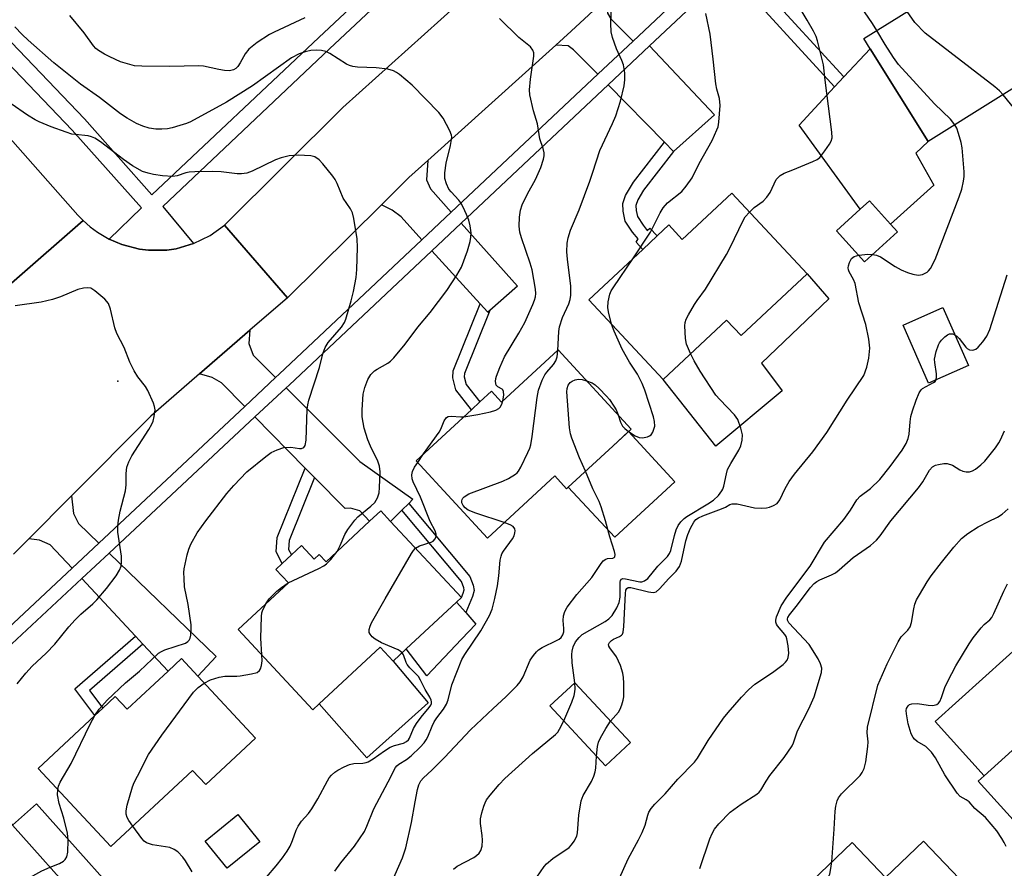
# Model space of a CAD drawing. Units: inches. Extents: x 1285761 to 1291762, y 501451 to 505452.
# Drawn here: x 1288018 to 1288262, y 504440 to 504651 of the extents above; entities that cross this region are included whole.
import ezdxf

# ---------------------------------------------------------------- set-up
doc = ezdxf.new("R2010")
doc.units = ezdxf.units.IN
doc.header["$MEASUREMENT"] = 0
for name, color, linetype in [('BLDG-Footprint', 5, 'Continuous'), ('CULTRL-Pad', 6, 'Continuous'), ('ELEV-Spot Elevation', 7, 'Continuous'), ('TRANS-Driveway', 251, 'Continuous'), ('TRANS-Non Street Sidewalk', 7, 'Continuous'), ('TRANS-Road', 130, 'Continuous'), ('TRANS-Street Sidewalk', 7, 'Continuous'), ('Undefined', 1, 'Continuous')]:
    doc.layers.add(name, color=color, linetype=linetype)

msp = doc.modelspace()

# ---------------------------------------------------------------- linework, layer by layer
at = {"layer": 'BLDG-Footprint'}
for points, elevation in [([(1288277.04, 504641.35), (1288243.48, 504620.36), (1288229.1, 504643.35), (1288227.52, 504645.88), (1288245.49, 504657.12), (1288248.96, 504659.28), (1288261.09, 504666.87), (1288265.61, 504659.63), (1288270.3, 504652.14)], 295.48), ([(1288194.79, 504607.55), (1288213.47, 504587.54), (1288197.08, 504572.24), (1288193.48, 504576.09), (1288177.75, 504561.39), (1288159.33, 504581.13), (1288172.71, 504593.62), (1288176.27, 504596.95), (1288179.17, 504599.66), (1288182.51, 504596.08)], 291.77), ([(1288235.84, 504597.92), (1288227.68, 504590.55), (1288220.74, 504598.23), (1288226.63, 504603.55), (1288228.9, 504605.6), (1288234.09, 504599.87)], 293.1), ([(1288253.44, 504564.85), (1288243.58, 504560.48), (1288237.23, 504574.8), (1288247.09, 504579.17)], 295.37), ([(1288151.77, 504568.68), (1288169.84, 504549.08), (1288165.26, 504544.86), (1288154.27, 504534.72), (1288153.81, 504534.3), (1288150.9, 504537.45), (1288134.23, 504522.08), (1288116.57, 504541.24), (1288130.28, 504553.88), (1288132.37, 504555.81), (1288135.22, 504558.44), (1288137.72, 504555.72)], 288.5), ([(1288110.22, 504526.2), (1288127.78, 504507.33), (1288126.56, 504506.2), (1288114.1, 504494.61), (1288110.85, 504491.58), (1288107.64, 504495.03), (1288092.53, 504480.97), (1288090.98, 504479.53), (1288072.47, 504499.42), (1288084.88, 504510.97), (1288081.77, 504514.31), (1288083.34, 504515.77), (1288085.64, 504517.9), (1288088.11, 504520.2), (1288091.27, 504516.81), (1288092.55, 504518), (1288094.23, 504516.2), (1288105, 504526.22), (1288107.79, 504528.81)], 285.48), ([(1288062.4, 504487.87), (1288076.75, 504472.49), (1288064.41, 504460.98), (1288061.12, 504464.5), (1288040.89, 504445.63), (1288022.84, 504464.98), (1288036.92, 504478.11), (1288038.88, 504479.94), (1288041.98, 504482.84), (1288044.95, 504479.66), (1288055.07, 504489.09), (1288058.38, 504492.19)], 283.74), ([(1288294.81, 504458.98), (1288274.79, 504440.91), (1288255.88, 504461.85), (1288257.35, 504463.18), (1288284.26, 504487.47), (1288286.03, 504489.08), (1288286.68, 504488.36), (1288304.95, 504468.13), (1288303.53, 504466.85), (1288296.74, 504460.72)], 304.17), ([(1288169.65, 504471.41), (1288163.47, 504465.66), (1288149.68, 504480.47), (1288155.85, 504486.22)], 293.42), ([(1288016.52, 504450.93), (1288033.58, 504431.78), (1288032.32, 504430.66), (1288017.63, 504417.57), (1288014.84, 504420.7), (1287997.79, 504405.52), (1287980.37, 504425.08), (1287993.54, 504436.81), (1287995.62, 504438.67), (1287998.9, 504441.59), (1287999.87, 504440.5), (1288009, 504448.64), (1288014.33, 504453.39)], 282.1), ([(1288242.27, 504446.93), (1288258.15, 504430.33), (1288261.36, 504426.98), (1288260.09, 504425.77), (1288255.53, 504421.41), (1288252.81, 504418.81), (1288231, 504397.95), (1288211.92, 504417.9), (1288215.11, 504420.95), (1288206.84, 504429.61), (1288224.61, 504446.61), (1288232.89, 504437.96)], 301.18)]:
    msp.add_lwpolyline(points, close=True, dxfattribs=dict(at, elevation=elevation))
at = {"layer": 'CULTRL-Pad'}
for points in [[(1288244.87, 504609.49), (1288234.09, 504599.87), (1288228.9, 504605.6), (1288226.63, 504603.55), (1288211.47, 504624.43), (1288220.28, 504633.89), (1288222.59, 504636.36), (1288229.1, 504643.35), (1288243.48, 504620.36), (1288240.39, 504617.44)], [(1288218.83, 504581.39), (1288202.17, 504565.41), (1288207.26, 504558.59), (1288190.8, 504544.87), (1288177.75, 504561.39), (1288193.48, 504576.09), (1288197.08, 504572.24), (1288213.47, 504587.54)], [(1288180.67, 504536), (1288165.77, 504522.26), (1288154.27, 504534.72), (1288165.26, 504544.86), (1288169.18, 504548.47)], [(1288284.26, 504487.47), (1288257.35, 504463.18), (1288245.22, 504476.62), (1288280.36, 504508.35), (1288292.5, 504494.91), (1288286.03, 504489.08)], [(1288127.82, 504497), (1288119.23, 504487.92), (1288114.1, 504494.61), (1288126.56, 504506.2), (1288128.83, 504503.62), (1288131.36, 504500.74)], [(1288110.64, 504473.25), (1288104.31, 504467.57), (1288092.53, 504480.97), (1288107.64, 504495.03), (1288110.85, 504491.58), (1288119.51, 504481.23)], [(1288050.43, 504424.83), (1288043.23, 504418.41), (1288032.32, 504430.66), (1288033.58, 504431.78), (1288016.52, 504450.93), (1288022.47, 504456.22)], [(1288077.79, 504446.82), (1288069.69, 504440.26), (1288064.24, 504446.99), (1288072.34, 504453.55)]]:
    msp.add_lwpolyline(points, close=True, dxfattribs=at)
at = {"layer": 'ELEV-Spot Elevation'}
msp.add_point((1288042.65, 504560.98, 279.89), dxfattribs=at)
at = {"layer": 'TRANS-Driveway'}
for points in [[(1288170.32, 504645.25), (1288161.55, 504636.99), (1288155.58, 504643.07), (1288154.19, 504644.05), (1288151.17, 504644.23), (1288154.95, 504647.7), (1288163.71, 504655.85), (1288164, 504652.16), (1288164.77, 504650.75)], [(1288180.32, 504617.86), (1288178.07, 504620.15), (1288164.11, 504634.38), (1288174.37, 504644.04), (1288190.48, 504626.93)], [(1288125.27, 504602.83), (1288117.99, 504595.99), (1288112.8, 504601.69), (1288110.63, 504603.31), (1288107.96, 504604.68), (1288114.76, 504611.42), (1288119.47, 504615.66), (1288119.13, 504610.87), (1288120.12, 504608.59)], [(1288134.8, 504578.47), (1288134.33, 504578.05), (1288132.42, 504580.15), (1288120.46, 504593.28), (1288127.71, 504600.11), (1288141.64, 504584.53)], [(1288081.73, 504561.85), (1288074.05, 504554.66), (1288068.3, 504560.5), (1288065.96, 504561.85), (1288062.85, 504562.74), (1288075.34, 504573.55), (1288075.08, 504570.25), (1288076.14, 504567.41)], [(1288114.7, 504530.65), (1288112.99, 504528.95), (1288110.22, 504526.2), (1288107.79, 504528.82), (1288105, 504526.22), (1288102.57, 504528.84), (1288100.29, 504529.5), (1288098.92, 504529.43), (1288091.38, 504537.07), (1288089.08, 504539.41), (1288076.6, 504552.07), (1288084.32, 504559.27), (1288102.61, 504541.07), (1288115.75, 504531.7)], [(1288037.88, 504520.81), (1288031.26, 504514.62), (1288025.87, 504520.39), (1288023.21, 504521.54), (1288020.55, 504521.89), (1288031.15, 504532.55), (1288031.66, 504528.18), (1288032.84, 504525.66)], [(1288048.84, 504495.77), (1288047.01, 504497.73), (1288033.66, 504512.04), (1288040.43, 504518.35), (1288067.02, 504492.72), (1288062.4, 504487.87), (1288058.38, 504492.19), (1288055.07, 504489.09)]]:
    msp.add_lwpolyline(points, close=True, dxfattribs=at)
at = {"layer": 'TRANS-Non Street Sidewalk'}
for points in [[(1288194.01, 504662.52), (1288196.46, 504664.83), (1288222.59, 504636.36), (1288220.28, 504633.89)], [(1288180.32, 504617.86), (1288172.87, 504608.27), (1288171.52, 504605.92), (1288171.03, 504604.45), (1288171.09, 504603.24), (1288171.42, 504601.75), (1288172.84, 504599.63), (1288173.78, 504598.3), (1288174.51, 504598.83), (1288176.27, 504596.95), (1288172.71, 504593.62), (1288171.05, 504595.4), (1288171.54, 504596.23), (1288170.19, 504597.87), (1288168.38, 504600.58), (1288167.82, 504603.06), (1288167.75, 504604.96), (1288168.46, 504606.99), (1288170.41, 504610.28), (1288178.07, 504620.15)], [(1288134.8, 504578.47), (1288128.54, 504562.81), (1288128.47, 504562.02), (1288128.96, 504560.1), (1288132.37, 504555.81), (1288130.28, 504553.88), (1288126.36, 504558.81), (1288125.61, 504561.78), (1288125.75, 504563.47), (1288132.42, 504580.15), (1288134.33, 504578.05)], [(1288091.38, 504537.07), (1288085.08, 504521.5), (1288084.92, 504519.27), (1288085.64, 504517.9), (1288083.34, 504515.77), (1288081.86, 504518.63), (1288082.11, 504522.19), (1288089.08, 504539.41)], [(1288112.99, 504528.95), (1288114.7, 504530.65), (1288129.88, 504512.54), (1288130.71, 504510.36), (1288130.89, 504509.04), (1288130.48, 504507.59), (1288128.83, 504503.62), (1288126.56, 504506.2), (1288127.78, 504507.33), (1288128.21, 504508.38), (1288128.45, 504509.22), (1288128.37, 504509.76), (1288127.78, 504511.31)], [(1288048.84, 504495.77), (1288035.59, 504484.32), (1288038.88, 504479.94), (1288036.92, 504478.11), (1288031.95, 504484.71), (1288047.01, 504497.73)]]:
    msp.add_lwpolyline(points, close=True, dxfattribs=at)
at = {"layer": 'TRANS-Road'}
msp.add_lwpolyline([(1288253.41, 504740.04), (1288250.29, 504737.94), (1288236.78, 504725.87), (1288227.32, 504717.42), (1288222.34, 504712.44), (1288195.56, 504685.68), (1288163.71, 504655.85), (1288154.95, 504647.7), (1288151.17, 504644.23), (1288119.47, 504615.66), (1288114.76, 504611.42), (1288107.96, 504604.68), (1288084.64, 504581.6), (1288069.04, 504599.61), (1288098.39, 504628.74), (1288138.86, 504665.21), (1288148.9, 504674.61), (1288161.7, 504686.6), (1288178.99, 504702.8), (1288198.99, 504722.78), (1288210.96, 504734.74), (1288240.12, 504760.79)], close=True, dxfattribs=at)
for points in [[(1287997.35, 504642.11), (1288032.73, 504602.07), (1288034.05, 504600.76), (1288000.37, 504571.47)], [(1288000.37, 504571.47), (1288034.05, 504600.76), (1288035.73, 504599.23), (1288037.55, 504597.87), (1288040.46, 504596.16), (1288043.6, 504594.78), (1288048, 504593.66), (1288050.25, 504593.39), (1288054.79, 504593.45), (1288057.03, 504593.78), (1288061.4, 504595.03), (1288065.47, 504597.02), (1288069.04, 504599.61), (1288084.64, 504581.6), (1288075.34, 504573.55), (1288062.85, 504562.74), (1288050.77, 504552.28), (1288031.15, 504532.55), (1288020.55, 504521.89), (1288016.76, 504518.08)]]:
    msp.add_lwpolyline(points, dxfattribs=at)
at = {"layer": 'TRANS-Street Sidewalk'}
for points in [[(1288007.14, 504654.28), (1288034.32, 504625.96), (1288051.07, 504607.11), (1288092.45, 504646.15), (1288140.11, 504690.84), (1288147.15, 504697.44), (1288182.88, 504730.94), (1288189.71, 504737.38), (1288201.54, 504748.52), (1288238.76, 504783.61), (1288249, 504793.76)], [(1288142.86, 504688.08), (1288095.11, 504643.31), (1288053.75, 504604.27), (1288061.4, 504595.03), (1288057.03, 504593.78), (1288054.79, 504593.45), (1288050.25, 504593.39), (1288048, 504593.66), (1288043.6, 504594.78), (1288040.46, 504596.16), (1288048.44, 504603.9), (1288031.31, 504623.17), (1288004.26, 504651.36)]]:
    msp.add_lwpolyline(points, dxfattribs=at)
for points in [[(1287994.17, 504479.9, 0), (1288031.26, 504514.62, 0), (1288037.88, 504520.81, 0), (1288074.05, 504554.66, 0), (1288081.73, 504561.85, 0), (1288082.58, 504562.65, 0), (1288117.99, 504595.99, 0), (1288125.27, 504602.83, 0), (1288161.55, 504636.99, 0), (1288170.32, 504645.25, 0), (1288206.49, 504679.3, 0), (1288234.17, 504705.1, 0), (1288241.23, 504711.68, 0), (1288266.85, 504735.57, 0), (1288262.03, 504743.21, 0), (1288262.32, 504743.27, 0), (1288265.15, 504743.62, 0)], [(1288267.9, 504732.69, 0), (1288250.15, 504715.28, 0), (1288244.75, 504709.96, 0), (1288236.74, 504702.49, 0), (1288208.99, 504676.63, 0), (1288196.46, 504664.83, 0), (1288194.01, 504662.52, 0), (1288174.37, 504644.04, 0), (1288164.11, 504634.38, 0), (1288127.71, 504600.11, 0), (1288120.46, 504593.28, 0), (1288085.08, 504559.98, 0), (1288084.32, 504559.27, 0), (1288076.6, 504552.07, 0), (1288040.43, 504518.35, 0), (1288033.66, 504512.04, 0), (1287996.47, 504477.37, 0)]]:
    msp.add_polyline3d(points, dxfattribs=at)
at = {"layer": 'Undefined'}
msp.add_line((1288116.95, 504540.82, 286), (1288118.39, 504542.92, 286), dxfattribs=at)
for points, elevation in [([(1288199.18, 504602.84), (1288200.35, 504603.96), (1288202.52, 504605.52), (1288203.49, 504606.53), (1288204.28, 504607.72), (1288205.82, 504610.91), (1288206.16, 504611.37), (1288206.8, 504611.95), (1288207.78, 504612.48), (1288209.95, 504613.31), (1288214.88, 504615.39), (1288215.93, 504615.91), (1288216.61, 504616.42), (1288217.87, 504618.01), (1288219.01, 504619.71), (1288219.43, 504620.46), (1288219.66, 504621.25), (1288219.62, 504622.69), (1288217.93, 504635.51), (1288217.54, 504639.35), (1288216.03, 504645.28), (1288215.66, 504646.38), (1288215.03, 504647.66), (1288213.47, 504650.42), (1288209.46, 504657.13)], 292), ([(1288151.64, 504568.56), (1288151.89, 504573.26), (1288152.05, 504574.38), (1288152.86, 504576.71), (1288154.42, 504580.09), (1288154.72, 504581.17), (1288154.87, 504582.29), (1288154.93, 504583.43), (1288154.89, 504584.51), (1288154.07, 504591.22), (1288153.92, 504592.96), (1288153.95, 504595.13), (1288154.2, 504596.49), (1288154.78, 504598.35), (1288156.96, 504603.43), (1288159.56, 504610.54), (1288160.33, 504612.74), (1288162.04, 504618.14), (1288165.25, 504624.84), (1288166.01, 504626.71), (1288167.21, 504630.33), (1288168.07, 504634.13), (1288168.31, 504635.6), (1288168.26, 504637.34), (1288167.93, 504639.33), (1288167.54, 504640.4), (1288166.2, 504643.28), (1288165.25, 504646.09), (1288164.89, 504647.52), (1288164.8, 504649.56), (1288164.98, 504654.71)], 288), ([(1288088.99, 504651.01), (1288081.39, 504647.46), (1288080.23, 504646.84), (1288077.13, 504644.87), (1288075.12, 504643.19), (1288074.18, 504642.11), (1288072.95, 504639.83), (1288072.35, 504638.89), (1288071.88, 504638.4), (1288071.3, 504638.09), (1288070.27, 504637.89), (1288069.09, 504637.95), (1288067.62, 504638.18), (1288063.86, 504638.98), (1288062.7, 504639.12), (1288055.41, 504638.93), (1288048.53, 504639.01), (1288046.75, 504639.13), (1288045.59, 504639.4), (1288043.31, 504640.12), (1288040.59, 504641.3), (1288039.3, 504641.98), (1288037.86, 504642.88), (1288037.2, 504643.4), (1288036.57, 504644.08), (1288034.27, 504647.31), (1288030.72, 504651.55)], 286), ([(1288138.06, 504556.04), (1288138.29, 504557.48), (1288138.21, 504558.41), (1288138.03, 504558.77), (1288137.87, 504558.93), (1288136.82, 504559.52), (1288136.39, 504559.99), (1288136.24, 504560.88), (1288136.31, 504561.62), (1288136.45, 504562.17), (1288137.29, 504564.31), (1288138.45, 504566.94), (1288142.02, 504572.82), (1288143.47, 504575.52), (1288145.5, 504579.93), (1288145.91, 504580.99), (1288146.13, 504581.84), (1288146.22, 504582.66), (1288146.16, 504583.77), (1288145.29, 504588.55), (1288144.8, 504590.22), (1288142.65, 504596.45), (1288142.24, 504597.89), (1288142.12, 504599.37), (1288142.16, 504601.62), (1288142.38, 504603.31), (1288142.79, 504604.64), (1288144.17, 504607.41), (1288146.13, 504610.95), (1288147.46, 504613.89), (1288148.14, 504615.97), (1288148.26, 504616.76), (1288148.25, 504617.53), (1288148.04, 504618.59), (1288147.2, 504621.02), (1288146.59, 504624.69), (1288145.65, 504627.92), (1288144.72, 504631.94), (1288144.68, 504633.12), (1288144.89, 504635.8), (1288145.71, 504641.49), (1288145.69, 504642.35), (1288145.48, 504643), (1288144.89, 504643.81), (1288141.99, 504646.13), (1288137.17, 504650.85)], 286), ([(1288170.44, 504591.5), (1288174.63, 504597.85), (1288177.01, 504602.67), (1288177.76, 504603.91), (1288178.88, 504605.18), (1288182.42, 504607.98), (1288183.51, 504609.28), (1288184.97, 504611.37), (1288186.72, 504614.89), (1288189.95, 504620.63), (1288191.11, 504623.2), (1288191.37, 504624), (1288191.58, 504625.15), (1288191.91, 504629.28), (1288191.74, 504630.98), (1288191.09, 504633.3), (1288190.84, 504634.6), (1288190.17, 504640.71), (1288189.39, 504646.92), (1288188.32, 504652.04)], 290), ([(1288230.73, 504647.89), (1288229.69, 504649.58), (1288227.69, 504652.5)], 294), ([(1288262.01, 504631.95), (1288261.11, 504632.91), (1288259.97, 504633.86), (1288242.74, 504647.19), (1288240.19, 504649.8), (1288238.22, 504652.57)], 296), ([(1288096.94, 504518.72), (1288097.72, 504520.22), (1288098.87, 504522.95), (1288099.62, 504524.17), (1288101.35, 504526.46), (1288102.1, 504527.32), (1288105.3, 504529.93), (1288106.29, 504530.92), (1288107.01, 504532.02), (1288107.35, 504533.26), (1288107.48, 504534.59), (1288107.62, 504538.52), (1288107.5, 504539.88), (1288107.05, 504541.14), (1288105.25, 504544.82), (1288104.58, 504546.45), (1288103.7, 504549.27), (1288103.15, 504552.1), (1288103.13, 504553.86), (1288103.42, 504557.72), (1288103.87, 504559.42), (1288104.59, 504561.35), (1288105.28, 504562.56), (1288106.19, 504563.49), (1288106.86, 504563.94), (1288109.54, 504565.4), (1288110.21, 504565.91), (1288111.01, 504566.74), (1288113.81, 504570.1), (1288116.93, 504574.29), (1288120.05, 504577.97), (1288124.12, 504583.45), (1288126.65, 504587.2), (1288127.78, 504589.23), (1288129.24, 504593.21), (1288129.92, 504595.58), (1288130.13, 504596.64), (1288130.17, 504597.73), (1288129.95, 504599.45), (1288129.61, 504600.85), (1288129.06, 504602.22), (1288128.19, 504604.1), (1288127.61, 504605.13), (1288127.12, 504605.79), (1288125.21, 504607.87), (1288124.69, 504608.54), (1288124.09, 504609.82), (1288123.7, 504611.19), (1288123.67, 504612.62), (1288123.98, 504614.94), (1288125.04, 504619.36), (1288125.32, 504620.81), (1288125.36, 504621.38), (1288125.29, 504621.93), (1288124.88, 504623), (1288123.21, 504626.13), (1288122.14, 504627.49), (1288115.56, 504634.31), (1288112.39, 504636.95), (1288111.69, 504637.47), (1288110.95, 504637.89), (1288109.57, 504638.24), (1288106.68, 504638.59), (1288101.98, 504638.77), (1288100.83, 504638.89), (1288100.03, 504639.15), (1288099.26, 504639.55), (1288095.17, 504642.14), (1288094.2, 504642.61), (1288093.07, 504642.87), (1288091.9, 504642.98), (1288090.48, 504642.86), (1288089.08, 504642.6), (1288087.53, 504642.06), (1288085.63, 504641.07), (1288076.01, 504634.11), (1288069.57, 504630.08), (1288060.66, 504625.23), (1288059.6, 504624.79), (1288057.96, 504624.27), (1288056.04, 504623.7), (1288054.92, 504623.46), (1288053.5, 504623.39), (1288052.07, 504623.42), (1288050.39, 504623.67), (1288048.77, 504624.14), (1288047.21, 504624.82), (1288044.91, 504626.13), (1288043.24, 504627.23), (1288038.09, 504631.24), (1288033.34, 504634.53), (1288026.76, 504639.8), (1288020.39, 504645.44), (1288018.91, 504646.84), (1288017.12, 504648.78)], 284), ([(1288250.05, 504624.47), (1288248.96, 504625.9), (1288245.03, 504629.7), (1288236.11, 504639.42), (1288234.9, 504641.12), (1288232.78, 504644.39), (1288230.73, 504647.89)], 294), ([(1288265.64, 504627.41), (1288262.01, 504631.95)], 296), ([(1288036.89, 504478.09), (1288037.96, 504479.64), (1288039.94, 504481.89), (1288044.52, 504486.19), (1288048.02, 504489.1), (1288052.73, 504493.52), (1288053.45, 504493.99), (1288054.24, 504494.33), (1288059.38, 504496.02), (1288059.99, 504496.4), (1288060.31, 504496.77), (1288060.54, 504497.24), (1288060.73, 504498.02), (1288060.8, 504499.43), (1288060.75, 504500.58), (1288060.03, 504505.63), (1288059.17, 504510), (1288059.02, 504512.08), (1288059, 504513.57), (1288059.08, 504514.45), (1288059.83, 504517.88), (1288060.22, 504519.3), (1288060.74, 504520.58), (1288062.29, 504523.4), (1288064.39, 504526.37), (1288069.62, 504533.1), (1288071.33, 504535.12), (1288074.6, 504538.44), (1288079.26, 504542.29), (1288080.6, 504543.26), (1288082.08, 504543.96), (1288083.73, 504544.47), (1288085.48, 504544.62), (1288087.68, 504544.27), (1288088.17, 504544.26), (1288088.7, 504544.48), (1288089.05, 504544.98), (1288089.27, 504546.33), (1288089.58, 504553.97), (1288089.72, 504555.1), (1288089.99, 504556.21), (1288092.6, 504564.3), (1288093.42, 504567.71), (1288093.99, 504569.29), (1288094.76, 504570.5), (1288098.02, 504574.34), (1288098.79, 504575.5), (1288099.15, 504576.29), (1288100.47, 504580.88), (1288101.01, 504583.2), (1288101.68, 504586.64), (1288101.87, 504588.6), (1288101.99, 504594.1), (1288101.91, 504596.2), (1288101.09, 504601.23), (1288100.75, 504602.66), (1288100.27, 504603.64), (1288098.45, 504606.34), (1288097, 504609.91), (1288096.49, 504610.93), (1288095.91, 504611.77), (1288093.44, 504614.79), (1288092.49, 504615.77), (1288091.42, 504616.53), (1288090.41, 504616.83), (1288087.33, 504616.98), (1288085.09, 504616.8), (1288083.06, 504616.28), (1288081.65, 504615.82), (1288075.89, 504612.97), (1288074.58, 504612.51), (1288073.3, 504612.29), (1288072.19, 504612.31), (1288068.2, 504612.86), (1288066.15, 504612.91), (1288061.73, 504612.84), (1288060.27, 504612.74), (1288059.45, 504612.55), (1288057.32, 504611.86), (1288056.24, 504611.69), (1288053.72, 504611.84), (1288051.47, 504612.14), (1288050.09, 504612.49), (1288048.74, 504612.94), (1288046.28, 504614.3), (1288043.98, 504615.85), (1288038.32, 504620.27), (1288036.88, 504621.21), (1288036.1, 504621.52), (1288035.27, 504621.73), (1288032.04, 504622.05), (1288031.19, 504622.2), (1288029.84, 504622.62), (1288026.1, 504624), (1288023.11, 504625.23), (1288022.09, 504625.73), (1288020.2, 504626.85), (1288016.15, 504629.7)], 282), ([(1288229.69, 504592.36), (1288230.61, 504592.18), (1288231.63, 504591.73), (1288235.27, 504589.39), (1288236.76, 504588.55), (1288238.32, 504587.88), (1288239.65, 504587.47), (1288241, 504587.24), (1288241.53, 504587.26), (1288242.02, 504587.37), (1288243.18, 504587.95), (1288243.58, 504588.28), (1288244.06, 504588.9), (1288245.16, 504591.12), (1288251.14, 504606.67), (1288251.76, 504608.5), (1288252.18, 504610.52), (1288252.34, 504611.69), (1288252.38, 504612.79), (1288251.86, 504618.75), (1288251.61, 504620.1), (1288251, 504622.31), (1288250.52, 504623.64), (1288250.05, 504624.47)], 294), ([(1288184.57, 504567.77), (1288183.59, 504570.15), (1288183.27, 504571.52), (1288183.17, 504574.68), (1288183.24, 504575.52), (1288183.49, 504576.33), (1288184.02, 504577.37), (1288185.53, 504579.91), (1288186.17, 504580.9), (1288188.29, 504583.78), (1288193.5, 504592.37), (1288194.47, 504594.2), (1288197.53, 504600.64), (1288198.14, 504601.64), (1288199.18, 504602.84)], 292), ([(1288164.75, 504476.66), (1288166.7, 504478.94), (1288167.13, 504479.68), (1288167.56, 504480.76), (1288167.9, 504481.87), (1288168.02, 504482.71), (1288168.02, 504486.12), (1288167.96, 504487.54), (1288167.8, 504488.59), (1288167.17, 504490.49), (1288166.19, 504492.62), (1288164.57, 504494.86), (1288164.34, 504495.28), (1288164.26, 504495.69), (1288164.5, 504496.22), (1288165, 504496.69), (1288165.44, 504496.97), (1288166.99, 504497.68), (1288167.42, 504497.98), (1288167.66, 504498.28), (1288167.84, 504498.73), (1288168.04, 504500.16), (1288168.44, 504508.31), (1288168.56, 504509.13), (1288168.73, 504509.57), (1288169.06, 504509.82), (1288169.78, 504509.83), (1288174.14, 504508.73), (1288175.27, 504508.58), (1288175.67, 504508.63), (1288176.02, 504508.78), (1288176.86, 504509.45), (1288179.18, 504512.01), (1288180.99, 504513.86), (1288181.85, 504515), (1288182.33, 504516.38), (1288183.4, 504521.35), (1288183.86, 504522.98), (1288184.58, 504524.53), (1288185.41, 504526.01), (1288185.91, 504526.65), (1288186.53, 504527.12), (1288187.57, 504527.59), (1288192.21, 504529.28), (1288193.25, 504529.75), (1288194.28, 504530.35), (1288194.91, 504530.55), (1288196.14, 504530.52), (1288200.42, 504529.58), (1288202.17, 504529.45), (1288203.35, 504529.52), (1288204.16, 504529.71), (1288205.15, 504530.1), (1288206.02, 504530.67), (1288206.66, 504531.57), (1288208, 504534.39), (1288209.02, 504536.06), (1288210.36, 504537.87), (1288214.84, 504543.45), (1288218.31, 504548.26), (1288223.4, 504556.27), (1288227.5, 504562.35), (1288228.27, 504564.41), (1288228.77, 504566.61), (1288228.97, 504569.13), (1288228.74, 504571.34), (1288227.99, 504575.03), (1288226.27, 504580.33), (1288225.35, 504585.12), (1288224.94, 504586.14), (1288223.88, 504588.03), (1288223.7, 504588.51), (1288223.63, 504589.02), (1288223.7, 504589.56), (1288223.94, 504590.37), (1288224.46, 504591.34), (1288225.09, 504591.82), (1288226.24, 504592.14)], 294), ([(1288226.24, 504592.14), (1288228.48, 504592.4), (1288229.69, 504592.36)], 294), ([(1288164.99, 504575.06), (1288164.21, 504578.1), (1288164.05, 504579.24), (1288164.15, 504580.63), (1288164.57, 504582.53), (1288164.92, 504583.32), (1288165.38, 504584.08), (1288170.44, 504591.5)], 290), ([(1288250.07, 504572.45), (1288250.63, 504572.05), (1288251.17, 504571.51), (1288252.76, 504569.41), (1288253.15, 504569.05), (1288253.74, 504568.72), (1288254.5, 504568.64), (1288255.23, 504568.88), (1288255.88, 504569.41), (1288257.02, 504570.69), (1288258.01, 504572.08), (1288258.7, 504573.74), (1288263.04, 504587.32)], 296), ([(1288017.68, 504485.96), (1288019.85, 504488.62), (1288021.41, 504490.31), (1288024.83, 504493.58), (1288026.97, 504495.78), (1288030.43, 504500.04), (1288032.02, 504501.78), (1288033.48, 504503.2), (1288036.41, 504505.76), (1288037.39, 504506.78), (1288039.82, 504509.6), (1288042.16, 504512.68), (1288043.03, 504514.11), (1288043.43, 504515.1), (1288043.56, 504516.2), (1288043.52, 504517.62), (1288042.65, 504523.55), (1288042.58, 504525.02), (1288042.76, 504526.46), (1288043.19, 504528.76), (1288044.54, 504533.74), (1288044.67, 504535.27), (1288044.68, 504538.1), (1288044.87, 504539.66), (1288045.32, 504540.95), (1288046.06, 504542.45), (1288050.27, 504548.98), (1288051.01, 504550.26), (1288051.33, 504551.06), (1288051.62, 504552.17), (1288051.86, 504553.84), (1288051.74, 504554.66), (1288051.47, 504555.47), (1288050.05, 504558.65), (1288049.46, 504559.6), (1288047.56, 504561.99), (1288046.66, 504563.51), (1288045.61, 504565.62), (1288044.22, 504569.3), (1288042.33, 504572.75), (1288041.88, 504574.15), (1288040.83, 504578.81), (1288040.33, 504580.16), (1288039.39, 504581.23), (1288036.91, 504583.35), (1288035.96, 504583.96), (1288035.19, 504584.11), (1288034.09, 504584.01), (1288032.7, 504583.65), (1288028.37, 504581.81), (1288026.43, 504581.18), (1288023.57, 504580.53), (1288017.16, 504579.59)], 280), ([(1288169.18, 504548.47), (1288170.84, 504547.41), (1288171.86, 504546.95), (1288172.63, 504546.87), (1288173.93, 504547.15), (1288174.41, 504547.36), (1288174.81, 504547.64), (1288175.23, 504548.27), (1288175.5, 504549.03), (1288175.68, 504549.83), (1288175.65, 504550.94), (1288175.35, 504552.07), (1288173.23, 504558.74), (1288172.59, 504560.35), (1288171.42, 504562.7), (1288169.4, 504565.67), (1288167.6, 504568.84), (1288165.61, 504573.33), (1288164.99, 504575.06)], 290), ([(1288245.4, 504561.28), (1288245.54, 504562), (1288245.53, 504562.79), (1288245.07, 504565.54), (1288245.05, 504566.37), (1288245.47, 504568.34), (1288246.01, 504569.98), (1288246.26, 504570.49), (1288246.79, 504571.15), (1288247.61, 504571.93), (1288248.27, 504572.43), (1288248.73, 504572.66), (1288249.18, 504572.72), (1288249.61, 504572.65), (1288250.07, 504572.45)], 296), ([(1288138.36, 504525.89), (1288131.35, 504528.25), (1288129.48, 504529.01), (1288128.67, 504529.58), (1288128.19, 504530.14), (1288127.9, 504530.82), (1288127.85, 504531.29), (1288127.92, 504531.62), (1288128.11, 504531.97), (1288128.45, 504532.31), (1288129.61, 504533.02), (1288138.06, 504536.19), (1288139.43, 504536.8), (1288141.19, 504537.86), (1288141.62, 504538.24), (1288141.96, 504538.67), (1288142.52, 504539.66), (1288144.27, 504543.31), (1288144.73, 504544.36), (1288144.99, 504545.18), (1288145.32, 504547.22), (1288146.52, 504556.94), (1288146.9, 504558.68), (1288147.82, 504561.19), (1288148.45, 504562.51), (1288148.96, 504563.2), (1288150.62, 504565.12), (1288151.18, 504565.96), (1288151.5, 504567.02), (1288151.64, 504568.56)], 288), ([(1288155.87, 504486.2), (1288155.25, 504491.15), (1288155.12, 504493.22), (1288155.21, 504494.05), (1288155.47, 504495.13), (1288156.08, 504496.37), (1288156.92, 504497.41), (1288157.73, 504498.13), (1288163.4, 504501.36), (1288164.34, 504502.03), (1288165.1, 504502.86), (1288166.33, 504504.79), (1288166.91, 504506.06), (1288167.09, 504507.43), (1288167.15, 504511.11), (1288167.24, 504511.57), (1288167.44, 504511.9), (1288167.79, 504512.02), (1288168.48, 504511.98), (1288171.98, 504511.24), (1288172.5, 504511.25), (1288173.14, 504511.46), (1288173.94, 504512.06), (1288176.47, 504515.08), (1288178.82, 504517.52), (1288179.32, 504518.23), (1288179.67, 504519.01), (1288180.56, 504522.69), (1288181.01, 504524.08), (1288181.49, 504525.14), (1288182.15, 504526.08), (1288182.97, 504526.88), (1288183.67, 504527.39), (1288188.86, 504530.55), (1288190.24, 504531.47), (1288191.47, 504532.63), (1288192.33, 504533.73), (1288192.59, 504534.2), (1288192.85, 504534.95), (1288193.44, 504538), (1288193.76, 504539.06), (1288194.52, 504540.56), (1288196.51, 504543.86), (1288197.02, 504544.93), (1288197.33, 504546.29), (1288197.4, 504547.69), (1288197.04, 504549.33), (1288196.26, 504551.43), (1288195.43, 504552.57), (1288191.78, 504556.39), (1288190.86, 504557.49), (1288186.95, 504563.4), (1288185.46, 504565.98), (1288184.57, 504567.77)], 292), ([(1288158.51, 504538.63), (1288157.06, 504541.93), (1288155.15, 504546.79), (1288154.81, 504547.89), (1288154.59, 504549.35), (1288153.86, 504558.3), (1288153.95, 504559.16), (1288154.23, 504559.94), (1288154.73, 504560.61), (1288155.18, 504560.94), (1288155.97, 504561.28), (1288156.81, 504561.43), (1288157.66, 504561.35), (1288158.8, 504561.05)], 290), ([(1288158.8, 504561.05), (1288160.16, 504560.54), (1288160.88, 504560.08), (1288161.93, 504559.11), (1288163.73, 504557.24), (1288164.45, 504556.37), (1288165.57, 504554.75), (1288166.1, 504553.81), (1288166.59, 504552.61)], 290), ([(1288166.96, 504437.79), (1288169.08, 504442.61), (1288171.66, 504447.29), (1288172.53, 504449.1), (1288173.28, 504450.93), (1288173.97, 504453.41), (1288174.25, 504454.11), (1288174.83, 504455.06), (1288175.71, 504456.15), (1288178.24, 504458.66), (1288181.45, 504462.33), (1288185.58, 504466.55), (1288186.27, 504467.51), (1288188.95, 504471.9), (1288192.74, 504477.45), (1288193.85, 504478.84), (1288197.16, 504482.66), (1288198.9, 504484.49), (1288200.46, 504485.87), (1288204.86, 504488.77), (1288207.48, 504490.75), (1288208.13, 504491.33), (1288208.48, 504491.77), (1288208.78, 504492.5), (1288208.93, 504493.58), (1288208.78, 504495.36), (1288208.46, 504497.11), (1288208.26, 504497.64), (1288207.95, 504498.13), (1288206.11, 504500.29), (1288205.85, 504500.73), (1288205.69, 504501.19), (1288205.69, 504501.71), (1288205.9, 504502.52), (1288207.03, 504505.25), (1288208.45, 504507.4), (1288214.22, 504515.1), (1288217.79, 504521.09), (1288222.56, 504526.69), (1288224.23, 504529.02), (1288225.74, 504531.55), (1288226.64, 504532.48), (1288229.15, 504534.32), (1288231.45, 504536.56), (1288234.05, 504539.81), (1288237.03, 504543.87), (1288238.04, 504545.5), (1288238.53, 504546.72), (1288238.76, 504547.78), (1288239, 504550.86), (1288239.2, 504552.17), (1288239.6, 504553.56), (1288240.52, 504556.23), (1288241.26, 504558.08), (1288241.69, 504558.78), (1288242.08, 504559.16), (1288244.78, 504560.59), (1288245.16, 504560.9), (1288245.4, 504561.28)], 296), ([(1288128.4, 504552.15), (1288131.84, 504552.68), (1288134.95, 504553.39), (1288136.32, 504553.78), (1288137.04, 504554.15), (1288137.41, 504554.53), (1288137.81, 504555.24), (1288138.06, 504556.04)], 286), ([(1288166.59, 504552.61), (1288167.24, 504550.79), (1288167.71, 504549.8), (1288168.24, 504549.18), (1288169.18, 504548.47)], 290), ([(1288118.39, 504542.92), (1288122.25, 504548.3), (1288122.64, 504549.04), (1288123.49, 504551.09), (1288124.08, 504551.95), (1288124.48, 504552.2), (1288125.22, 504552.31), (1288127.62, 504552.13), (1288128.4, 504552.15)], 286), ([(1288186.84, 504440.21), (1288189.33, 504447.5), (1288189.92, 504448.86), (1288190.48, 504449.89), (1288191.55, 504451.24), (1288194.4, 504454.11), (1288197.13, 504456.12), (1288200.96, 504458.57), (1288201.6, 504459.1), (1288202.02, 504459.59), (1288203.33, 504461.83), (1288204.25, 504463.23), (1288207.73, 504467.67), (1288209.71, 504470.6), (1288210.07, 504471.36), (1288211.1, 504474.26), (1288213.86, 504479.77), (1288215.17, 504482.74), (1288216.99, 504488.72), (1288217.06, 504489.84), (1288216.8, 504490.89), (1288216.22, 504492.16), (1288213.97, 504495.72), (1288208.92, 504501.08), (1288208.58, 504501.75), (1288208.56, 504502.05), (1288208.67, 504502.42), (1288209.09, 504503.07), (1288211.11, 504505.49), (1288214.23, 504509.74), (1288215.19, 504510.8), (1288215.85, 504511.31), (1288216.58, 504511.73), (1288219.52, 504512.96), (1288220.46, 504513.48), (1288221.39, 504514.2), (1288224.88, 504517.24), (1288229.19, 504520.25), (1288230.66, 504521.57), (1288231.56, 504522.64), (1288234.24, 504526.32), (1288241.03, 504534.51), (1288242.1, 504536.03), (1288243.8, 504538.87), (1288244.54, 504539.69), (1288245.24, 504540.1), (1288246.01, 504540.33), (1288247.36, 504540.54), (1288248.17, 504540.53), (1288249.46, 504540.14), (1288251.32, 504539.01), (1288252.06, 504538.66), (1288252.87, 504538.48), (1288253.71, 504538.48), (1288254.48, 504538.69), (1288255.17, 504539.11), (1288256.47, 504540.18), (1288257.48, 504541.16), (1288260.13, 504544.45), (1288260.98, 504545.65), (1288261.39, 504546.38), (1288262.37, 504548.64)], 298), ([(1288116.39, 504519.57), (1288117.38, 504520.13), (1288120.29, 504521.05), (1288120.75, 504521.28), (1288121.28, 504521.84), (1288121.54, 504522.56), (1288121.5, 504523.05), (1288121.23, 504523.82), (1288120.06, 504526.2), (1288117.59, 504532.16), (1288115.83, 504535.97), (1288115.56, 504536.73), (1288115.45, 504537.77), (1288115.64, 504538.58), (1288116.17, 504539.63), (1288116.95, 504540.82)], 286), ([(1288110.47, 504436.6), (1288113.18, 504442.81), (1288114.02, 504445.29), (1288115.44, 504451.55), (1288116.28, 504456.67), (1288116.91, 504459.77), (1288117.24, 504460.87), (1288117.74, 504461.89), (1288118.34, 504462.62), (1288120.41, 504464.51), (1288123.54, 504467.72), (1288130, 504474.57), (1288135.62, 504479.84), (1288138.77, 504482.68), (1288141.59, 504485.51), (1288142.3, 504486.41), (1288143.04, 504487.64), (1288144.84, 504491.77), (1288145.62, 504492.97), (1288146.34, 504493.85), (1288146.9, 504494.36), (1288147.75, 504494.92), (1288151.51, 504496.73), (1288152.01, 504497.03), (1288152.5, 504497.46), (1288152.9, 504498.07), (1288153.12, 504498.81), (1288153.14, 504499.64), (1288152.97, 504501.62), (1288153.09, 504502.77), (1288153.41, 504503.9), (1288153.95, 504504.9), (1288156.39, 504508.12), (1288160.1, 504512.32), (1288162.24, 504515.5), (1288162.94, 504516.39), (1288163.56, 504516.86), (1288163.95, 504516.97), (1288165.3, 504517.06), (1288165.65, 504517.24), (1288165.77, 504517.38), (1288165.84, 504518), (1288165.68, 504518.76), (1288164.56, 504522.33), (1288163.51, 504526.3), (1288162.39, 504529.84), (1288161.89, 504531.16), (1288160.34, 504534.27), (1288158.51, 504538.63)], 290), ([(1288219.59, 504441.81), (1288220.18, 504449.96), (1288220.4, 504454.35), (1288220.59, 504455.66), (1288220.93, 504456.97), (1288221.25, 504457.71), (1288221.94, 504458.65), (1288226.63, 504463.22), (1288227.13, 504463.93), (1288227.63, 504464.94), (1288228.04, 504466.63), (1288228.53, 504470.43), (1288228.55, 504471.58), (1288228.32, 504473.82), (1288228.42, 504475.24), (1288231.02, 504485.64), (1288233.27, 504490.87), (1288236.02, 504496.35), (1288236.8, 504497.57), (1288238.39, 504499.23), (1288239, 504500.06), (1288239.34, 504501.12), (1288239.91, 504504.56), (1288240.16, 504505.66), (1288240.57, 504506.72), (1288241.27, 504507.98), (1288243.23, 504511.22), (1288244.22, 504512.68), (1288246.76, 504515.99), (1288249.83, 504519.82), (1288251.72, 504521.97), (1288253.29, 504523.21), (1288255.82, 504524.81), (1288258.38, 504526.19), (1288260.67, 504527.21), (1288261.79, 504527.98), (1288263.26, 504529.35)], 300), ([(1288096.41, 504439.5), (1288097.92, 504441.54), (1288101.3, 504445.71), (1288103.76, 504449.37), (1288104.36, 504450.66), (1288106.05, 504455), (1288109.64, 504461.62), (1288111.43, 504465.22), (1288111.76, 504465.64), (1288112.25, 504466.06), (1288114.13, 504467.21), (1288115.29, 504468.08), (1288117.58, 504470.26), (1288118.55, 504471.32), (1288119.03, 504472.03), (1288119.43, 504472.81), (1288120.51, 504475.49), (1288121.03, 504476.52), (1288121.67, 504477.5), (1288123.34, 504479.7), (1288124.09, 504480.93), (1288124.52, 504481.99), (1288125.43, 504485.71), (1288127.89, 504491.93), (1288128.63, 504493.2), (1288132.62, 504499.09), (1288134.72, 504502.9), (1288135.42, 504504.48), (1288136.06, 504507.08), (1288136.68, 504510.22), (1288137.06, 504512.73), (1288137.41, 504516.56), (1288137.6, 504517.62), (1288137.8, 504518.12), (1288138.23, 504518.85), (1288140.45, 504521.9), (1288140.82, 504522.64), (1288141.04, 504523.38), (1288141.07, 504523.86), (1288140.98, 504524.34), (1288140.58, 504524.93), (1288139.89, 504525.34), (1288138.36, 504525.89)], 288), ([(1288084.86, 504510.99), (1288092.44, 504514.51), (1288093.69, 504515.17), (1288094.37, 504515.7), (1288095.39, 504516.75), (1288096.35, 504517.87), (1288096.94, 504518.72)], 284), ([(1288113.08, 504493.66), (1288112.6, 504494.06), (1288112.1, 504494.34), (1288107.94, 504496.11), (1288106.37, 504496.98), (1288105.65, 504497.59), (1288105.14, 504498.22), (1288104.93, 504498.68), (1288104.91, 504499.44), (1288105.13, 504500.23), (1288105.51, 504501.03), (1288108.88, 504507.01), (1288115.39, 504518.27), (1288115.87, 504519), (1288116.39, 504519.57)], 286), ([(1288079.3, 504505.78), (1288080.16, 504506.97), (1288082.01, 504508.87), (1288083.14, 504509.81), (1288084.86, 504510.99)], 284), ([(1288262.78, 504445.6), (1288262.32, 504446.64), (1288261.74, 504447.62), (1288260.44, 504449.49), (1288257.69, 504452.81), (1288255.05, 504455.08), (1288253.59, 504456.67), (1288252.89, 504457.19), (1288251.42, 504458.06), (1288250.65, 504458.87), (1288247.56, 504463.39), (1288245.29, 504467.64), (1288244.28, 504469.01), (1288242.86, 504470.4), (1288240.69, 504471.66), (1288240.09, 504472.19), (1288239.75, 504472.61), (1288239.26, 504473.59), (1288238.49, 504476), (1288238.05, 504478.5), (1288238.02, 504479.31), (1288238.1, 504479.83), (1288238.47, 504480.51), (1288238.87, 504480.79), (1288239.38, 504480.95), (1288240.81, 504481.04), (1288243.48, 504480.65), (1288244.61, 504480.6), (1288245.59, 504480.84), (1288245.99, 504481.13), (1288246.31, 504481.56), (1288246.78, 504482.59), (1288247.57, 504485.04), (1288248.31, 504486.6), (1288250.34, 504490.41), (1288253.64, 504495.87), (1288254.61, 504497.34), (1288256.56, 504499.78), (1288257.34, 504500.61), (1288258.7, 504501.77), (1288259.22, 504502.39), (1288259.73, 504503.33), (1288262.22, 504508.93), (1288263.13, 504510.75)], 302), ([(1288078.33, 504493.12), (1288078.09, 504497.25), (1288078.18, 504502.64), (1288078.28, 504503.52), (1288078.43, 504504.07), (1288079.3, 504505.78)], 284), ([(1288064.03, 504486.12), (1288065.59, 504486.97), (1288067.76, 504487.59), (1288069.17, 504487.8), (1288072.08, 504487.83), (1288072.94, 504487.91), (1288075.78, 504488.41), (1288077.11, 504488.79), (1288077.71, 504489.24), (1288077.97, 504489.69), (1288078.25, 504490.47), (1288078.39, 504491.61), (1288078.33, 504493.12)], 284), ([(1288077.08, 504435.25), (1288081.88, 504440.84), (1288083.42, 504442.79), (1288084.57, 504444.47), (1288085.32, 504445.74), (1288085.91, 504447.11), (1288086.83, 504449.7), (1288087.33, 504450.7), (1288088.13, 504451.9), (1288089.85, 504453.82), (1288090.69, 504454.99), (1288092.2, 504457.43), (1288094.54, 504461.93), (1288095.03, 504462.66), (1288095.6, 504463.3), (1288096.43, 504464.09), (1288097.13, 504464.58), (1288098.67, 504465.39), (1288100, 504465.96), (1288101.09, 504466.18), (1288103.34, 504466.25), (1288104.17, 504466.42), (1288104.69, 504466.62), (1288105.91, 504467.33), (1288108.67, 504469.33), (1288110.12, 504470.23), (1288111.18, 504470.66), (1288113.4, 504471.23), (1288114.18, 504471.63), (1288114.66, 504472.1), (1288114.94, 504472.51), (1288115.91, 504474.87), (1288116.61, 504476.09), (1288117.77, 504477.7), (1288119.81, 504480.06), (1288120.2, 504480.65), (1288120.33, 504481.03), (1288120.34, 504481.46), (1288120.24, 504481.93), (1288119.95, 504482.63), (1288118.78, 504484.52), (1288117.64, 504486.82), (1288117.11, 504487.72), (1288116.42, 504488.54), (1288114.95, 504489.91), (1288114.29, 504490.77), (1288114.05, 504491.26), (1288113.44, 504493.11), (1288113.08, 504493.66)], 286), ([(1288046.3, 504450.68), (1288045.34, 504452.06), (1288044.95, 504452.82), (1288044.7, 504453.62), (1288044.65, 504454.44), (1288044.93, 504455.86), (1288046.27, 504460.38), (1288046.7, 504461.47), (1288047.46, 504463.03), (1288050.25, 504468.46), (1288053.55, 504473.23), (1288061.4, 504483.86), (1288062.52, 504485.05), (1288064.03, 504486.12)], 284), ([(1288153.14, 504476.76), (1288155.12, 504481.43), (1288155.73, 504483.08), (1288155.91, 504483.93), (1288155.97, 504484.7), (1288155.87, 504486.2)], 292), ([(1288027.71, 504459.76), (1288027.91, 504460.59), (1288028.31, 504461.58), (1288031.08, 504466.2), (1288035.77, 504475.92), (1288036.89, 504478.09)], 282), ([(1288125.81, 504440.04), (1288126.7, 504440.76), (1288130.84, 504442.94), (1288131.55, 504443.39), (1288132.14, 504443.96), (1288132.59, 504444.66), (1288132.91, 504445.74), (1288133.03, 504447.2), (1288132.94, 504448.38), (1288132.52, 504451.35), (1288132.52, 504452.52), (1288132.83, 504453.94), (1288133.33, 504455.63), (1288133.62, 504456.45), (1288134.01, 504457.22), (1288134.86, 504458.37), (1288137.1, 504461.02), (1288138.52, 504462.48), (1288145.39, 504468.7), (1288151.11, 504473.37), (1288151.65, 504474), (1288152.11, 504474.69), (1288153.14, 504476.76)], 292), ([(1288161.26, 504468.04), (1288161.5, 504470.4), (1288161.78, 504471.52), (1288162.28, 504472.57), (1288163.59, 504474.89), (1288164.75, 504476.66)], 294), ([(1288146.44, 504438.02), (1288148.3, 504440.69), (1288148.85, 504441.37), (1288150.41, 504442.64), (1288154.46, 504445.4), (1288155.06, 504446), (1288155.7, 504446.94), (1288156.34, 504448.21), (1288156.54, 504449.04), (1288156.85, 504453.42), (1288157.44, 504456.91), (1288157.97, 504458.26), (1288160.02, 504461.73), (1288160.57, 504463.03), (1288160.91, 504464.15), (1288161.07, 504465), (1288161.26, 504468.04)], 294), ([(1288025.83, 504440.48), (1288028.17, 504441.4), (1288029.16, 504441.97), (1288029.54, 504442.38), (1288029.97, 504443.1), (1288030.23, 504444.21), (1288030.29, 504447.19), (1288030.16, 504448.96), (1288029.19, 504452.69), (1288028.05, 504456.26), (1288027.7, 504458.47), (1288027.71, 504459.76)], 282), ([(1288061.01, 504439.34), (1288059.42, 504442.11), (1288058.7, 504443.01), (1288057.51, 504444.27), (1288056.59, 504444.92), (1288055.53, 504445.34), (1288051.23, 504446.06), (1288050.42, 504446.26), (1288049.7, 504446.55), (1288049.1, 504446.96), (1288048.53, 504447.58), (1288046.3, 504450.68)], 284), ([(1288002.92, 504410.08), (1288002.46, 504411.2), (1288002.42, 504412.03), (1288002.81, 504414.05), (1288003.52, 504416.6), (1288003.77, 504417.1), (1288004.28, 504417.7), (1288005.11, 504418.4), (1288007.9, 504420.44), (1288008.48, 504421.05), (1288008.92, 504421.75), (1288009.42, 504422.75), (1288009.81, 504423.83), (1288011.64, 504431.24), (1288011.97, 504432.04), (1288012.42, 504432.77), (1288013.19, 504433.6), (1288014.42, 504434.39), (1288023.75, 504439.56), (1288025.83, 504440.48)], 282), ([(1288208.43, 504427.94), (1288209.8, 504428.53), (1288212.53, 504429.35), (1288213.21, 504429.81), (1288214.18, 504430.87), (1288215.51, 504432.79), (1288218.84, 504438.28), (1288219.07, 504438.81), (1288219.29, 504439.66), (1288219.59, 504441.81)], 300)]:
    msp.add_lwpolyline(points, dxfattribs=dict(at, elevation=elevation))

doc.saveas('drawing.dxf')
